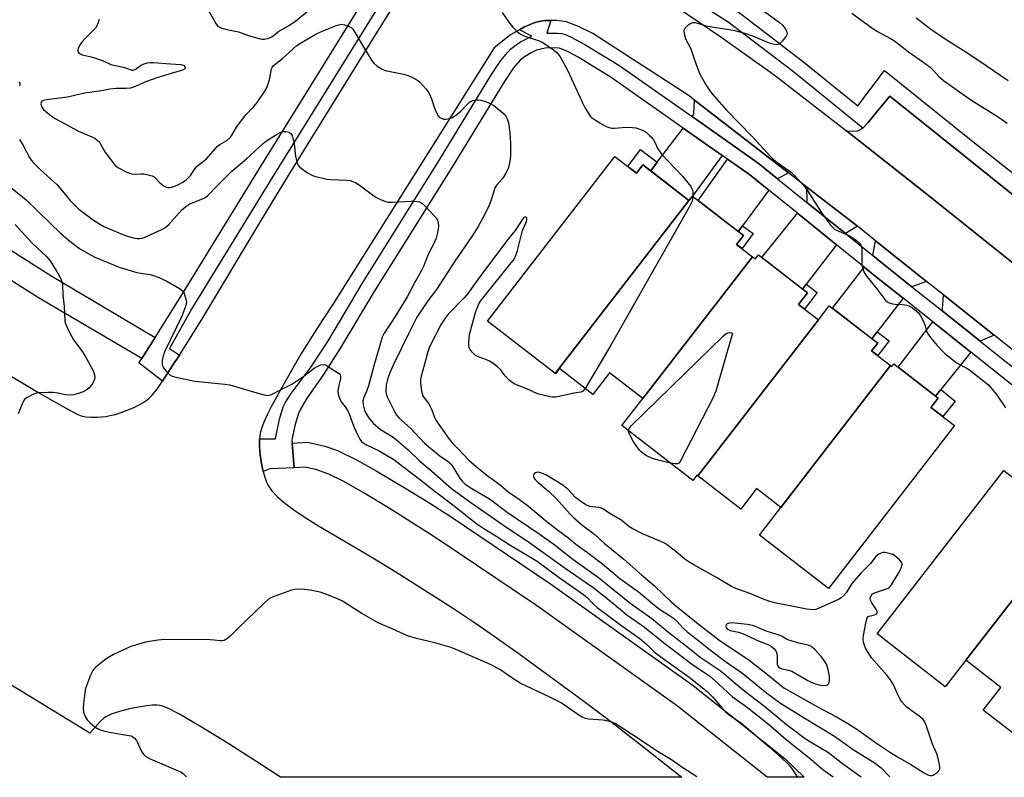
# Model space of a CAD drawing. Units: inches. Extents: x 1177768 to 1183768, y 509460 to 513460.
# Drawn here: x 1181493 to 1181834, y 509460 to 509723 of the extents above; entities that cross this region are included whole.
import ezdxf

# ---------------------------------------------------------------- set-up
doc = ezdxf.new("R2010")
doc.units = ezdxf.units.IN
doc.header["$MEASUREMENT"] = 0
for name, color, linetype in [('BLDG-Footprint', 5, 'Continuous'), ('TRANS-Driveway', 251, 'Continuous'), ('TRANS-Non Street Sidewalk', 7, 'Continuous'), ('TRANS-Parking Lot', 4, 'Continuous'), ('TRANS-Road', 130, 'Continuous'), ('TRANS-Street Sidewalk', 7, 'Continuous'), ('Undefined', 1, 'Continuous')]:
    doc.layers.add(name, color=color, linetype=linetype)

msp = doc.modelspace()

# ---------------------------------------------------------------- linework, layer by layer
at = {"layer": 'BLDG-Footprint'}
for points, elevation in [([(1181724.58, 509660.14), (1181678.21, 509600.18), (1181654.76, 509618.31), (1181698.85, 509675.32), (1181706.34, 509669.53), (1181708.62, 509672.48)], 290.3), ([(1181746.58, 509640.64), (1181708.58, 509591.5), (1181697.06, 509600.4), (1181691.28, 509592.93), (1181679.75, 509601.84), (1181678.37, 509600.05), (1181678.21, 509600.18), (1181724.58, 509660.14), (1181725.74, 509661.64), (1181743.46, 509647.94), (1181741.09, 509644.88)], 290.55), ([(1181769.42, 509618.75), (1181727.64, 509564.72), (1181727.31, 509564.98), (1181725.87, 509563.12), (1181701.32, 509582.11), (1181708.58, 509591.5), (1181746.58, 509640.64), (1181747.57, 509639.87), (1181748.64, 509641.26), (1181765.62, 509628.13), (1181762.49, 509624.1)], 290.3), ([(1181794.44, 509602.89), (1181756.44, 509553.75), (1181748.01, 509560.27), (1181742.54, 509553.2), (1181727.64, 509564.72), (1181769.42, 509618.75), (1181773.19, 509623.63), (1181789.97, 509610.66), (1181787.88, 509607.97)], 289.05), ([(1181756.44, 509553.75), (1181794.44, 509602.89), (1181794.83, 509602.59), (1181795.54, 509603.51), (1181810.95, 509591.59), (1181808.44, 509588.35), (1181816.54, 509582.09), (1181772.89, 509525.65), (1181749, 509544.13)], 288.8), ([(1181859.66, 509551.14), (1181820.48, 509500.81), (1181813.34, 509491.64), (1181789.74, 509510), (1181833.73, 509566.51), (1181840.83, 509560.99), (1181843.16, 509563.99)], 288.06), ([(1181884.43, 509534.2), (1181842.69, 509480.58), (1181838.02, 509474.59), (1181826.55, 509483.52), (1181832.64, 509491.35), (1181820.48, 509500.81), (1181859.66, 509551.14), (1181860.08, 509550.82), (1181858.91, 509549.32), (1181865.92, 509543.86), (1181868.23, 509546.82)], 288.56)]:
    msp.add_lwpolyline(points, close=True, dxfattribs=dict(at, elevation=elevation))
at = {"layer": 'TRANS-Driveway'}
for points in [[(1181759.11, 509669.66), (1181755.27, 509667.66), (1181748.56, 509673.08), (1181725.63, 509689.2), (1181726.29, 509690.07), (1181726.53, 509694.85)], [(1181736.1, 509675.73), (1181725.74, 509661.64), (1181724.58, 509660.14), (1181711.31, 509670.4), (1181713.56, 509673.36), (1181722.6, 509685.22)], [(1181752.2, 509663.71), (1181743.09, 509651.33), (1181741.63, 509649.35), (1181727.71, 509660.11), (1181737.89, 509674.47), (1181745.55, 509669.09)], [(1181783.02, 509651.16), (1181778.85, 509648.63), (1181765.27, 509659.59), (1181765.58, 509659.98), (1181765.43, 509664.77)], [(1181775.68, 509644.77), (1181765.19, 509631.07), (1181763.93, 509629.44), (1181749.86, 509640.32), (1181762.15, 509655.68)], [(1181806.94, 509632.07), (1181801.85, 509630.17), (1181792.11, 509637.92), (1181788.26, 509641.03), (1181789.25, 509646.19)], [(1181798.75, 509626.25), (1181789.83, 509614.61), (1181787.98, 509612.2), (1181774.34, 509622.75), (1181785.31, 509636.99), (1181788.99, 509634.02)], [(1181830.3, 509613.41), (1181825.47, 509611.39), (1181812.05, 509622.06), (1181812.38, 509622.5), (1181812.77, 509627.41)], [(1181822.29, 509607.53), (1181811.88, 509594.63), (1181810.01, 509592.32), (1181797.08, 509602.32), (1181809.03, 509618.08)]]:
    msp.add_lwpolyline(points, close=True, dxfattribs=at)
at = {"layer": 'TRANS-Non Street Sidewalk'}
for points in [[(1181713.56, 509673.36), (1181711.31, 509670.4), (1181708.62, 509672.48), (1181706.34, 509669.53), (1181703.33, 509671.86), (1181707.81, 509677.74)], [(1181741.63, 509649.35), (1181743.09, 509651.33), (1181746.76, 509648.63), (1181742.95, 509643.44), (1181741.09, 509644.88), (1181743.46, 509647.94)], [(1181763.93, 509629.44), (1181765.19, 509631.07), (1181768.95, 509628.19), (1181764.58, 509622.48), (1181762.49, 509624.1), (1181765.62, 509628.13)], [(1181787.98, 509612.2), (1181789.83, 509614.61), (1181793.9, 509611.49), (1181789.97, 509606.35), (1181787.88, 509607.97), (1181789.97, 509610.66)], [(1181810.01, 509592.32), (1181811.88, 509594.63), (1181816.85, 509590.62), (1181812.49, 509585.22), (1181808.44, 509588.35), (1181810.95, 509591.59)]]:
    msp.add_lwpolyline(points, close=True, dxfattribs=at)
at = {"layer": 'TRANS-Parking Lot'}
msp.add_lwpolyline([(1181855.07, 509629.88), (1181854.7, 509628.95), (1181854.63, 509627.5), (1181855.46, 509623.49), (1181807.59, 509661.79), (1181781.84, 509682.19), (1181779.13, 509684.29), (1181781.27, 509684.13), (1181783.03, 509684.23), (1181784.79, 509685.21), (1181786.6, 509687.02), (1181788.07, 509688.85), (1181789.53, 509690.69), (1181794.21, 509696.3), (1181863.37, 509640.87), (1181857.92, 509633.96), (1181855.43, 509630.81)], close=True, dxfattribs=at)
at = {"layer": 'TRANS-Road'}
for points in [[(1181811.32, 509961.97, 0), (1181759.75, 509878.43, 0), (1181720.33, 509814.75, 0), (1181703.33, 509787.42, 0), (1181693.77, 509772.26, 0), (1181691.54, 509766.37, 0), (1181691.06, 509763.73, 0), (1181690.71, 509760.34, 0), (1181690.69, 509757.04, 0), (1181690.88, 509755.7, 0), (1181691.34, 509754.14, 0), (1181692.92, 509750.61, 0), (1181694.98, 509747.12, 0), (1181696.02, 509745.76, 0), (1181697.05, 509744.4, 0), (1181698.27, 509743.16, 0), (1181701.31, 509740.55, 0), (1181708.78, 509735.06, 0), (1181735.57, 509716.8, 0), (1181754.13, 509703.62, 0), (1181779.13, 509684.29, 0), (1181781.84, 509682.19, 0), (1181807.59, 509661.79, 0), (1181855.46, 509623.49, 0)], [(1181482.97, 509603.16, 0), (1181498.87, 509593.66, 0), (1181505.34, 509589.97, 0), (1181510.83, 509586.98, 0), (1181512.74, 509586.01, 0), (1181513.98, 509585.48, 0), (1181515.4, 509585.15, 0), (1181517.29, 509585.01, 0), (1181519.6, 509585.07, 0), (1181522.34, 509585.32, 0), (1181523.96, 509585.58, 0), (1181525.75, 509586.01, 0), (1181527.75, 509586.62, 0), (1181529.89, 509587.4, 0), (1181531.98, 509588.28, 0), (1181533.83, 509589.18, 0), (1181535.46, 509590.1, 0), (1181536.74, 509590.96, 0), (1181537.52, 509591.62, 0), (1181538.39, 509592.5, 0), (1181540.23, 509594.76, 0), (1181542.11, 509597.46, 0), (1181545.62, 509602.92, 0), (1181547.98, 509606.54, 0), (1181550.33, 509610.17, 0), (1181556.07, 509619.4, 0), (1181576.31, 509653.14, 0), (1181585.85, 509668.73, 0), (1181614.14, 509714.49, 0), (1181624.61, 509731.49, 0)], [(1181854.31, 509594.23, 0), (1181830.3, 509613.41, 0), (1181812.77, 509627.41, 0), (1181806.94, 509632.07, 0), (1181789.25, 509646.19, 0), (1181783.02, 509651.16, 0), (1181765.43, 509664.77, 0), (1181759.11, 509669.66, 0), (1181726.53, 509694.85, 0), (1181724.31, 509696.58, 0), (1181691.2, 509717.98, 0), (1181686.31, 509720.42, 0), (1181682.09, 509722.04, 0), (1181678.69, 509722.47, 0), (1181676.74, 509722.46, 0), (1181674.8, 509722.45, 0), (1181673.15, 509722.27, 0), (1181671.45, 509721.85, 0), (1181667.57, 509720.25, 0), (1181665.86, 509719.3, 0), (1181662.69, 509717.55, 0), (1181657.1, 509713, 0), (1181601.25, 509624.34, 0), (1181597.68, 509618.93, 0), (1181593.96, 509613.07, 0), (1181590.12, 509606.81, 0), (1181586.33, 509600.39, 0), (1181582.87, 509594.3, 0), (1181579.91, 509588.84, 0), (1181578.38, 509585.84, 0), (1181577.22, 509583.3, 0), (1181576.39, 509581.15, 0), (1181575.93, 509579.47, 0), (1181575.75, 509577.52, 0), (1181575.74, 509574.71, 0), (1181576, 509572.03, 0), (1181576.6, 509568.27, 0), (1181577.05, 509566.2, 0), (1181577.59, 509564.19, 0), (1181578.16, 509562.51, 0), (1181578.7, 509561.32, 0), (1181579.96, 509559.55, 0), (1181581.94, 509557.37, 0), (1181583.81, 509555.76, 0), (1181587.31, 509553.18, 0), (1181591.21, 509550.5, 0), (1181596.22, 509547.36, 0), (1181614.72, 509536.5, 0), (1181622.95, 509531.45, 0), (1181632.85, 509525.2, 0), (1181642.59, 509518.92, 0), (1181650.59, 509513.63, 0), (1181657.38, 509508.95, 0), (1181666.05, 509502.78, 0), (1181688.13, 509486.65, 0), (1181696.4, 509480.4, 0), (1181706.44, 509472.61, 0), (1181722.04, 509460.24, 0), (1181583.07, 509460.26, 0), (1181576.42, 509464.57, 0), (1181565.08, 509471.78, 0), (1181555.64, 509477.6, 0), (1181547.98, 509482.07, 0), (1181543.98, 509484.16, 0), (1181542.47, 509484.78, 0), (1181541.35, 509485.12, 0), (1181540.12, 509485.26, 0), (1181538.58, 509485.21, 0), (1181536.59, 509485, 0), (1181533.81, 509484.57, 0), (1181530.65, 509483.94, 0), (1181527.22, 509483.02, 0), (1181524.39, 509482.06, 0), (1181522.45, 509481.16, 0), (1181521.63, 509480.57, 0), (1181520.67, 509479.68, 0), (1181516.9, 509475.55, 0), (1181478.72, 509498.86, 0)]]:
    msp.add_polyline3d(points, dxfattribs=at)
at = {"layer": 'TRANS-Street Sidewalk'}
for points in [[(1181762.1, 509942.26), (1181721.32, 509877.01), (1181699.73, 509841.25), (1181664.68, 509796.51), (1181638.84, 509762.61), (1181619.7, 509731.98), (1181580.33, 509668.4), (1181552.25, 509622.63), (1181544.59, 509608.8), (1181547.98, 509606.54), (1181545.62, 509602.92), (1181542.11, 509597.46), (1181533.96, 509603.81), (1181534.91, 509605.32), (1181539.56, 509612.69), (1181549.06, 509627.77), (1181575.72, 509671.23), (1181615.1, 509734.84), (1181634.39, 509765.69), (1181660.4, 509799.81), (1181695.27, 509844.33), (1181716.71, 509879.84), (1181757.53, 509945.15)], [(1181836.51, 509596.22), (1181822.29, 509607.53), (1181809.03, 509618.08), (1181798.75, 509626.25), (1181788.99, 509634.02), (1181785.31, 509636.99), (1181775.68, 509644.77), (1181762.15, 509655.68), (1181752.2, 509663.71), (1181745.55, 509669.09), (1181737.89, 509674.47), (1181736.1, 509675.73), (1181722.6, 509685.22), (1181697.63, 509702.78), (1181686.16, 509709.78), (1181682.96, 509711.51), (1181681.17, 509712.34), (1181679.58, 509712.84), (1181678.18, 509712.99), (1181674.77, 509712.87), (1181671.76, 509712.21), (1181669.84, 509711.27), (1181667.77, 509710.01), (1181666.13, 509708.76), (1181663.81, 509706.09), (1181660.15, 509700.68), (1181642.42, 509671.6), (1181615.79, 509629.14), (1181603.63, 509608.74), (1181597.93, 509599.77), (1181592.01, 509591.37), (1181589.92, 509587.86), (1181589.21, 509586.31), (1181588, 509582.12), (1181586.92, 509577.06), (1181587.01, 509576.04), (1181587.76, 509567.45), (1181579.31, 509567.14), (1181577.05, 509566.2), (1181576.6, 509568.27), (1181576, 509572.03), (1181575.74, 509574.71), (1181575.75, 509577.52), (1181581.27, 509577.48), (1181582.69, 509584.38), (1181583.97, 509588.58), (1181584.65, 509590), (1181586.66, 509593.18), (1181593.7, 509602.42), (1181599.48, 509611.28), (1181611.52, 509631.74), (1181638.17, 509674.23), (1181655.96, 509703.42), (1181659.41, 509708.57), (1181661.63, 509711.41), (1181662.7, 509712.51), (1181664.24, 509713.75), (1181666.21, 509715.05), (1181670.16, 509717.09), (1181665.86, 509719.3), (1181667.57, 509720.25), (1181671.45, 509721.85), (1181673.15, 509722.27), (1181674.8, 509722.45), (1181676.74, 509722.46), (1181675.3, 509718.09), (1181678.98, 509718.11), (1181680.49, 509717.93), (1181682.01, 509717.47), (1181683.74, 509716.72), (1181688.52, 509714.19), (1181700.24, 509707.05), (1181725.63, 509689.2), (1181748.56, 509673.08), (1181755.27, 509667.66), (1181765.27, 509659.59), (1181778.85, 509648.63), (1181788.26, 509641.03), (1181792.11, 509637.92), (1181801.85, 509630.17), (1181812.05, 509622.06), (1181825.47, 509611.39), (1181839.62, 509600.13)], [(1181421.06, 509686.2), (1181503.74, 509633.88), (1181539.56, 509612.69), (1181534.91, 509605.32), (1181499.19, 509626.39), (1181416.41, 509678.77)]]:
    msp.add_lwpolyline(points, dxfattribs=at)
msp.add_lwpolyline([(1181587.76, 509567.45), (1181587.01, 509576.04), (1181592.4, 509576.38), (1181598.33, 509575.01), (1181602.77, 509573.43), (1181609.41, 509570.24), (1181616.22, 509566.44), (1181626.44, 509560.35), (1181633.86, 509555.83), (1181641.85, 509550.68), (1181676.63, 509527.26), (1181725.98, 509492.05), (1181757.93, 509466.62), (1181764.45, 509460.24), (1181751.62, 509460.24), (1181720.6, 509484.92), (1181671.71, 509519.81), (1181637.19, 509542.97), (1181621.9, 509552.65), (1181611.61, 509558.97), (1181604.79, 509562.85), (1181599.81, 509565.25), (1181595.3, 509566.85), (1181591.61, 509567.69)], close=True, dxfattribs=at)
for points in [[(1181791.33, 509918.41, 0), (1181757.53, 509863.63, 0), (1181730.96, 509821.36, 0), (1181697.56, 509768.29, 0), (1181696.73, 509761.01, 0), (1181696.74, 509758.57, 0), (1181700.53, 509759.3, 0), (1181703.86, 509750.61, 0), (1181703.38, 509750.32, 0), (1181708.03, 509746.93, 0), (1181714.4, 509742.89, 0), (1181740.99, 509725.95, 0), (1181763.79, 509708.53, 0), (1181783.13, 509692.86, 0), (1181792.35, 509705.17, 0), (1181822.37, 509680.99, 0), (1181871.25, 509642.49, 0)], [(1181863.37, 509640.87, 0), (1181794.21, 509696.3, 0), (1181789.53, 509690.69, 0), (1181788.07, 509688.85, 0), (1181786.6, 509687.02, 0), (1181784.79, 509685.21, 0), (1181760.76, 509704.68, 0), (1181738.18, 509721.93, 0), (1181711.71, 509738.79, 0)]]:
    msp.add_polyline3d(points, dxfattribs=at)
at = {"layer": 'Undefined'}
for points, elevation in [([(1181557.44, 509727.04), (1181560.62, 509721.49), (1181561.11, 509720.8), (1181561.5, 509720.41), (1181561.96, 509720.13), (1181562.74, 509719.81), (1181564.43, 509719.36), (1181568.46, 509718.56), (1181571.92, 509717.24), (1181575.55, 509716.21), (1181576.67, 509716.01), (1181577.52, 509716.05), (1181578.92, 509716.41), (1181579.98, 509716.87), (1181582.29, 509718.68), (1181586.12, 509720.85), (1181588.2, 509722.31), (1181592.78, 509725.91)], 256), ([(1181745.14, 509729.85), (1181755.96, 509721.78), (1181756.98, 509720.84), (1181757.52, 509720.21), (1181758.12, 509719.26), (1181758.45, 509718.52), (1181758.56, 509718.04), (1181758.51, 509717.56), (1181758.28, 509717.1), (1181757.79, 509716.42), (1181756.82, 509715.31), (1181756, 509714.51), (1181755.33, 509714.12), (1181754.84, 509714.07), (1181753.79, 509714.25), (1181752.18, 509714.77), (1181747.24, 509716.85), (1181745.03, 509717.65), (1181743.07, 509718.26), (1181740.45, 509718.88), (1181737.81, 509719.4), (1181731.69, 509720.29), (1181730.57, 509720.57), (1181728.13, 509721.34), (1181726.76, 509721.62), (1181725.96, 509721.64), (1181725.46, 509721.52), (1181724.31, 509720.82), (1181723.3, 509719.91), (1181723, 509719.51), (1181722.84, 509719.04), (1181722.89, 509717.96), (1181723.32, 509716.28), (1181723.68, 509715.47), (1181724.85, 509713.38), (1181725.34, 509712.34), (1181726.08, 509710.26), (1181727.02, 509707.19), (1181728.31, 509703.92), (1181730.7, 509699.81), (1181731.98, 509697.81), (1181733.25, 509696.28), (1181737.6, 509691.38), (1181746.46, 509682.23), (1181753.01, 509675.13), (1181753.85, 509674.34), (1181755, 509673.44), (1181760.06, 509669.84), (1181761.06, 509668.91), (1181763.6, 509666.15), (1181764.72, 509664.83), (1181765.55, 509663.67), (1181770.61, 509655.72), (1181773.35, 509651.94), (1181774.27, 509650.84), (1181774.92, 509650.31), (1181775.67, 509649.87), (1181779.7, 509648.07), (1181780.98, 509647.4), (1181782.62, 509646.3), (1181783.63, 509645.33), (1181784.22, 509644.41), (1181784.43, 509643.65), (1181784.5, 509642.5), (1181784.49, 509637.82), (1181784.71, 509636.73), (1181785.32, 509635.2), (1181786.16, 509633.75), (1181789.72, 509629.52), (1181792.09, 509626.25), (1181792.8, 509625.38), (1181793.22, 509625.01), (1181793.7, 509624.73), (1181795.07, 509624.27), (1181795.89, 509624.16), (1181798.58, 509624.03), (1181799.96, 509623.83), (1181800.76, 509623.64), (1181801.27, 509623.42), (1181802, 509622.97), (1181804.01, 509621.31), (1181804.39, 509620.89), (1181804.86, 509620.19), (1181805.75, 509618.4), (1181806.27, 509617.08), (1181806.94, 509614.72), (1181807.41, 509613.74), (1181808.23, 509612.62), (1181810.62, 509609.82), (1181813.16, 509607.2), (1181816.07, 509604.8), (1181817.53, 509603.79), (1181820.61, 509602.11), (1181821.85, 509601.33), (1181826.79, 509597.56), (1181828.33, 509596.19), (1181831.17, 509592.83), (1181834.29, 509588.22)], 254), ([(1181659.8, 509725.24), (1181662.32, 509721.51), (1181663.66, 509720.06), (1181665.09, 509718.68), (1181666.24, 509717.8), (1181667.67, 509717.04), (1181672.66, 509715.38), (1181673.98, 509714.81), (1181677.58, 509712.36), (1181678.89, 509711.25), (1181679.88, 509709.84), (1181682.6, 509705.03), (1181687.69, 509693.92), (1181688.59, 509692.09), (1181689.93, 509689.89), (1181690.44, 509689.22), (1181690.84, 509688.82), (1181691.8, 509688.16), (1181694.87, 509686.36), (1181696.16, 509685.66), (1181696.97, 509685.35), (1181697.83, 509685.23), (1181698.71, 509685.23), (1181702.86, 509685.54), (1181704.95, 509685.43), (1181706.14, 509685.28), (1181707.53, 509684.87), (1181709.12, 509684.15), (1181709.84, 509683.66), (1181710.94, 509682.68), (1181711.76, 509681.83), (1181712.27, 509681.17), (1181712.75, 509680.28), (1181713.78, 509678.01), (1181715.03, 509676.12), (1181722.28, 509668.52), (1181725.11, 509665.02), (1181725.56, 509664.27), (1181725.75, 509663.75), (1181725.87, 509662.94), (1181725.9, 509661.51)], 256), ([(1181780.97, 509725.07), (1181788.4, 509719.64), (1181789.87, 509718.71), (1181794.41, 509716.28), (1181795.78, 509715.38), (1181800.63, 509711.61), (1181805.57, 509708.17), (1181808.15, 509706.27), (1181809.36, 509705.14), (1181811.21, 509703.03), (1181812.78, 509701.75), (1181822.19, 509695.03), (1181832.09, 509688.87), (1181834.86, 509686.87)], 252), ([(1181803.28, 509723.39), (1181807.76, 509719.93), (1181809.55, 509718.66), (1181814.62, 509715.27), (1181819.57, 509712.17), (1181824.97, 509708.63), (1181835.15, 509701.73)], 250), ([(1181520.17, 509722.78), (1181519.65, 509721.14), (1181518.95, 509719.88), (1181518.15, 509719.02), (1181515.39, 509716.34), (1181514.21, 509715.02), (1181513.5, 509714.08), (1181513.22, 509713.57), (1181512.93, 509712.76), (1181512.82, 509712.22), (1181512.82, 509711.73), (1181512.88, 509711.51), (1181513.16, 509711.16), (1181513.56, 509710.88), (1181514.3, 509710.56), (1181517.36, 509709.9), (1181519.63, 509709.2), (1181521.29, 509708.58), (1181524.18, 509707.2), (1181528.58, 509706.29), (1181531.46, 509705.28), (1181531.93, 509705.26), (1181532.6, 509705.52), (1181534.55, 509706.93), (1181535.44, 509707.4), (1181536.8, 509707.79), (1181537.92, 509707.95), (1181539.05, 509707.93), (1181544.86, 509707.43), (1181548.52, 509707.22), (1181549.24, 509707.05), (1181549.62, 509706.85), (1181549.87, 509706.54), (1181549.97, 509706.19), (1181549.92, 509705.84), (1181549.82, 509705.69), (1181549.02, 509705.22), (1181542.78, 509703.44), (1181540.22, 509702.63), (1181536.58, 509701.29), (1181532.63, 509699.6), (1181530.99, 509699.09), (1181529.56, 509698.9), (1181526.03, 509698.88), (1181523.86, 509698.67), (1181520.96, 509698.12), (1181515.12, 509697.33), (1181509.24, 509695.93), (1181501.96, 509695), (1181500.89, 509694.8), (1181500.27, 509694.48), (1181500.04, 509694.15), (1181499.97, 509693.49), (1181500.21, 509692.56), (1181500.93, 509691.66), (1181502.29, 509690.47), (1181503.7, 509689.35), (1181504.94, 509688.57), (1181511.48, 509684.91), (1181513.05, 509684.16), (1181517.68, 509682.21), (1181518.67, 509681.67), (1181519.54, 509681.05), (1181520.12, 509680.5), (1181520.46, 509680.05), (1181522.2, 509676.98), (1181524.31, 509674.09), (1181525.78, 509672.23), (1181526.67, 509671.51), (1181529.81, 509669.98), (1181531.43, 509669.39), (1181532.71, 509669.27), (1181534.68, 509669.35), (1181535.53, 509669.32), (1181537.2, 509669.06), (1181538.53, 509668.71), (1181539.23, 509668.31), (1181541.18, 509666.24), (1181542.69, 509665.04), (1181543.16, 509664.8), (1181543.95, 509664.62), (1181544.78, 509664.63), (1181545.32, 509664.74), (1181546.39, 509665.08), (1181547.96, 509665.74), (1181549.2, 509666.47), (1181550.36, 509667.32), (1181551.8, 509668.8), (1181553.44, 509671.17), (1181554.15, 509672.05), (1181557.36, 509674.58), (1181561.09, 509678.79), (1181562, 509679.46), (1181564.46, 509680.92), (1181565.63, 509681.96), (1181566.21, 509682.78), (1181567.83, 509685.51), (1181569.45, 509687.83), (1181571.04, 509689.83), (1181573.76, 509692.71), (1181574.92, 509694.03), (1181577.64, 509697.95), (1181578.28, 509699.16), (1181578.86, 509700.83), (1181579.31, 509702.54), (1181579.89, 509705.71), (1181580.1, 509706.24), (1181580.56, 509706.87), (1181583.74, 509709.31), (1181588.73, 509713.81), (1181590.49, 509715.03), (1181595.04, 509717.67), (1181597.45, 509718.82), (1181602.44, 509720.77), (1181603.27, 509721.03), (1181604.11, 509721.16), (1181605.19, 509720.98), (1181606.53, 509720.52), (1181607.52, 509720.02), (1181608.12, 509719.46), (1181608.91, 509718.26), (1181611.98, 509712.95), (1181614.6, 509708.76), (1181615.47, 509707.62), (1181616.56, 509706.7), (1181618.23, 509705.61), (1181619.29, 509705.17), (1181625.63, 509703.89), (1181627.28, 509703.46), (1181628.35, 509702.99), (1181629.89, 509702.17), (1181630.62, 509701.68), (1181631.26, 509701.12), (1181633.42, 509698.82), (1181634.43, 509697.44), (1181635.4, 509695.36), (1181636.43, 509692.06), (1181636.97, 509690.71), (1181637.68, 509689.46), (1181638.05, 509689.04), (1181638.47, 509688.74), (1181639.47, 509688.35), (1181640.27, 509688.29), (1181641.63, 509688.51), (1181642.63, 509688.86), (1181643.81, 509689.63), (1181645.37, 509690.92), (1181647.74, 509693.42), (1181648.53, 509694.14), (1181649.14, 509694.51), (1181649.68, 509694.73), (1181651.11, 509695.05), (1181651.67, 509695.04), (1181652.48, 509694.88), (1181654.37, 509694.29), (1181655.68, 509693.77), (1181656.92, 509693), (1181659.52, 509690.98), (1181660.82, 509689.78), (1181661.26, 509689.13), (1181661.6, 509688.43), (1181661.98, 509687.08), (1181662.54, 509683.65), (1181662.78, 509679.95), (1181662.75, 509675.67), (1181662.49, 509673.68), (1181661.87, 509671.16), (1181661.15, 509669.62), (1181660.28, 509668.15), (1181659.75, 509667.46), (1181657.97, 509665.49), (1181657.34, 509664.53), (1181657.01, 509663.64), (1181656.18, 509660.65), (1181655.42, 509658.75), (1181653.96, 509655.59), (1181651.47, 509651.08), (1181649.29, 509647.58), (1181643.47, 509639.06), (1181637.09, 509629.25), (1181634.12, 509625.31), (1181631.41, 509621.37), (1181630.31, 509619.63), (1181627.45, 509614.09), (1181622.17, 509603.31), (1181620.88, 509600.44), (1181620.23, 509598.56), (1181619.68, 509596.26), (1181619.5, 509593.99), (1181619.64, 509593.07), (1181620, 509592.07), (1181622.54, 509587.02), (1181623.27, 509585.78), (1181624.07, 509584.79), (1181628.04, 509581.17), (1181633.08, 509575.88), (1181638.2, 509571.67), (1181641.1, 509569.63), (1181641.91, 509568.9), (1181642.58, 509568), (1181645.23, 509563.72), (1181645.98, 509562.8), (1181647.03, 509561.8), (1181649.33, 509560.29), (1181655.47, 509556.69), (1181661.61, 509552.09), (1181672.67, 509544.6), (1181677.79, 509540.98), (1181684.36, 509535.79), (1181693.2, 509529.49), (1181704.09, 509520.74), (1181711.68, 509515.24), (1181717.56, 509510.46), (1181724.78, 509504.83), (1181728.42, 509501.81), (1181734.99, 509497.44), (1181736.66, 509496.23), (1181740.67, 509492.75), (1181743.9, 509490.12), (1181750.3, 509485.18), (1181754.1, 509482.14), (1181758.35, 509478.58), (1181761.9, 509475.84), (1181764.45, 509473.96), (1181766.71, 509472.49), (1181772.92, 509468.83), (1181777.73, 509465.03), (1181784.24, 509460.36)], 258), ([(1181492.37, 509701.26), (1181492.66, 509700.92), (1181492.72, 509700.72), (1181492.71, 509700.28), (1181492.56, 509699.82)], 260), ([(1181492.62, 509681.19), (1181493.82, 509679.16), (1181495.99, 509675.06), (1181496.64, 509674.1), (1181497.38, 509673.18), (1181499.83, 509670.74), (1181505.59, 509665.49), (1181506.89, 509664.05), (1181510, 509660.24), (1181511.48, 509658.68), (1181513.13, 509657.15), (1181518.52, 509653.02), (1181521.76, 509651.13), (1181528.35, 509648.28), (1181530.3, 509647.65), (1181532.56, 509647.07), (1181533.4, 509646.96), (1181534.23, 509646.97), (1181535.04, 509647.06), (1181535.82, 509647.26), (1181541.66, 509649.92), (1181542.91, 509650.62), (1181544.35, 509651.85), (1181548.88, 509656.86), (1181550.18, 509658.03), (1181551.65, 509658.9), (1181556.01, 509660.63), (1181556.78, 509661.05), (1181557.73, 509661.74), (1181561.31, 509665.42), (1181566.21, 509670.22), (1181571.28, 509674.55), (1181577.2, 509680.05), (1181578.88, 509681.23), (1181581.87, 509683.15), (1181583.15, 509683.76), (1181584.21, 509684.06), (1181585.02, 509684.05), (1181586.04, 509683.77), (1181586.63, 509683.31), (1181587.01, 509682.59), (1181587.46, 509681.19), (1181587.78, 509679.78), (1181588.21, 509675.53), (1181588.4, 509674.41), (1181588.75, 509673.08), (1181589.09, 509672.36), (1181589.64, 509671.76), (1181590.3, 509671.23), (1181592.41, 509669.73), (1181593.62, 509668.98), (1181594.42, 509668.65), (1181595.28, 509668.4), (1181599.08, 509667.54), (1181600.54, 509667.39), (1181606.08, 509667.14), (1181607.14, 509667), (1181608.13, 509666.74), (1181609.11, 509666.25), (1181610.29, 509665.5), (1181614.9, 509662.04), (1181616.09, 509661.24), (1181617.91, 509660.34), (1181619.53, 509659.72), (1181620.34, 509659.56), (1181621.71, 509659.5), (1181628.33, 509659.91), (1181629.2, 509659.9), (1181630.34, 509659.78), (1181631.17, 509659.6), (1181631.68, 509659.4), (1181632.14, 509659.1), (1181633.18, 509658.12), (1181636.38, 509654.72), (1181636.94, 509654.05), (1181637.37, 509653.35), (1181637.71, 509652.36), (1181637.83, 509651.31), (1181637.7, 509650.16), (1181637.36, 509648.45), (1181636.93, 509647.06), (1181636.28, 509645.43), (1181634.05, 509641.22), (1181632.56, 509637.23), (1181631.81, 509635.66), (1181629.32, 509631.37), (1181626.89, 509626.78), (1181625.87, 509625), (1181621.97, 509618.63), (1181618.94, 509614.14), (1181618.27, 509612.75), (1181615.31, 509602.87), (1181613.47, 509595.93), (1181612.93, 509594.32), (1181611.84, 509591.62), (1181611.58, 509590.6), (1181611.61, 509589.31), (1181612.08, 509587.43), (1181612.58, 509586.39), (1181613.53, 509584.91), (1181615.16, 509583), (1181616.93, 509581.29), (1181617.87, 509580.6), (1181622.1, 509578.05), (1181623.27, 509577.22), (1181627.21, 509573.76), (1181631.26, 509569.75), (1181635.45, 509566.31), (1181642.31, 509560.37), (1181649, 509555.46), (1181654.65, 509551.58), (1181661.06, 509547.03), (1181668.63, 509542.06), (1181681.67, 509532.69), (1181689.07, 509527.66), (1181691.21, 509526.12), (1181697.96, 509520.78), (1181703.06, 509516.55), (1181709.18, 509512.25), (1181715.71, 509506.95), (1181725.46, 509499.61), (1181727.33, 509498.26), (1181730.64, 509496.12), (1181731.8, 509495.28), (1181734.83, 509492.61), (1181739.66, 509488.08), (1181744.36, 509484.74), (1181749.67, 509480.67), (1181752.8, 509478.1), (1181758.23, 509473.38), (1181766.1, 509467.09), (1181770.95, 509462.89), (1181774.53, 509460.37)], 260), ([(1181485.93, 509667.59), (1181494.86, 509660.38), (1181506.99, 509648.58), (1181510, 509645.98), (1181513.39, 509643.5), (1181517.15, 509641.3), (1181518.7, 509640.48), (1181527.15, 509636.97), (1181533.25, 509635.18), (1181534.49, 509634.95), (1181537.9, 509634.51), (1181539.04, 509634.15), (1181540.98, 509633.38), (1181542.36, 509632.79), (1181543.66, 509632.12), (1181547.97, 509629.67), (1181549.11, 509628.84), (1181549.45, 509628.41), (1181549.69, 509627.91), (1181550.26, 509625.96), (1181550.39, 509624.83), (1181550.19, 509623.75), (1181549.55, 509621.88), (1181548.9, 509620.28), (1181542.99, 509607.95), (1181542.41, 509606.32), (1181542.03, 509604.66), (1181541.98, 509603.82), (1181542.03, 509603.26), (1181542.22, 509602.58), (1181542.44, 509602.13), (1181543.23, 509601.05), (1181544.72, 509599.67), (1181545.46, 509599.24), (1181546.3, 509598.97), (1181553.34, 509597.55), (1181563.71, 509596.47), (1181565.47, 509596.23), (1181573.98, 509593.66), (1181577.38, 509592.76), (1181578.78, 509592.59), (1181579.6, 509592.76), (1181580.4, 509593.06), (1181583.05, 509594.54), (1181586.92, 509596.41), (1181590.78, 509598.99), (1181594.69, 509601.97), (1181595.97, 509602.71), (1181597.03, 509603.18), (1181597.81, 509603.33), (1181598.58, 509603.11), (1181601.88, 509601.11), (1181603.31, 509600.11), (1181603.65, 509599.73), (1181603.83, 509599.29), (1181603.77, 509598.29), (1181603.09, 509595.55), (1181602.88, 509594.09), (1181603.01, 509592.97), (1181603.42, 509591.61), (1181604.05, 509590.35), (1181605.53, 509588.54), (1181606.23, 509587.39), (1181606.78, 509586.17), (1181608.34, 509581.99), (1181609.2, 509579.95), (1181610.46, 509577.4), (1181610.94, 509576.72), (1181611.32, 509576.33), (1181612.77, 509575.4), (1181617.19, 509573.32), (1181622.3, 509570.37), (1181631.22, 509563.58), (1181636.65, 509559.23), (1181642.7, 509554.65), (1181651.1, 509548.06), (1181653.44, 509546.47), (1181657.96, 509543.72), (1181662.21, 509540.86), (1181671.95, 509535.19), (1181679.64, 509529.46), (1181688.06, 509523.57), (1181689.35, 509522.4), (1181691.25, 509520.42), (1181692.8, 509519.13), (1181701.31, 509512.69), (1181707.57, 509508.28), (1181709.7, 509506.53), (1181712.39, 509503.88), (1181713.58, 509502.85), (1181721.41, 509497.3), (1181724.62, 509494.88), (1181730.82, 509490.01), (1181732.88, 509488.06), (1181735.91, 509484.35), (1181737.32, 509482.84), (1181738.79, 509481.68), (1181742.58, 509479.09), (1181744.56, 509477.5), (1181752.22, 509470.9), (1181758.22, 509465.49), (1181759.3, 509464.39), (1181760.14, 509463.38), (1181762.04, 509460.37)], 262), ([(1181725.9, 509661.51), (1181725.85, 509660.71), (1181725.68, 509659.9), (1181725.37, 509659.13), (1181724.67, 509657.82), (1181697.47, 509609.93), (1181688.58, 509595.01)], 256), ([(1181491.13, 509651.77), (1181496.96, 509645.3), (1181501.8, 509640.82), (1181503.16, 509639.16), (1181505.26, 509635.91), (1181506.71, 509633.38), (1181507.27, 509632.06), (1181507.44, 509630.95), (1181507.63, 509627.25), (1181508.1, 509623.42), (1181508.33, 509618.53), (1181508.44, 509617.68), (1181508.69, 509616.86), (1181509.46, 509615.27), (1181511.28, 509611.87), (1181514.16, 509607.96), (1181515.53, 509605.77), (1181518.03, 509601.29), (1181518.38, 509600.52), (1181518.61, 509599.74), (1181518.66, 509598.7), (1181518.45, 509597.86), (1181517.97, 509596.78), (1181517.33, 509595.84), (1181516.57, 509595.05), (1181515.71, 509594.37), (1181514.67, 509593.86), (1181513.01, 509593.24), (1181511.34, 509592.72), (1181510.22, 509592.61), (1181508.56, 509592.82), (1181505.91, 509593.33), (1181504.12, 509593.54), (1181502.37, 509593.59), (1181499.22, 509593.44), (1181498.11, 509593.21), (1181497.02, 509592.76), (1181495.19, 509591.8), (1181494.29, 509591.11), (1181493.81, 509590.4), (1181493.45, 509589.6), (1181492.13, 509586.24)], 264), ([(1181688.58, 509595.01), (1181687.84, 509594.09), (1181687.14, 509593.73), (1181684.72, 509593.34), (1181681.23, 509592.49), (1181678.42, 509592), (1181677.3, 509591.94), (1181676.47, 509592.04), (1181672.05, 509593.17), (1181668.4, 509594.87), (1181664.23, 509596.52), (1181663.28, 509597.05), (1181662.18, 509598), (1181660.94, 509599.27), (1181660.37, 509599.94), (1181659.22, 509601.53), (1181658.22, 509602.51), (1181656.63, 509603.72), (1181655.44, 509604.48), (1181654.4, 509604.92), (1181651.86, 509605.8), (1181650.5, 509606.5), (1181649.87, 509607.04), (1181649.29, 509607.71), (1181648.78, 509608.43), (1181648.41, 509609.2), (1181648.28, 509609.99), (1181648.27, 509611.1), (1181648.51, 509613.62), (1181650.59, 509621.25), (1181651.25, 509623.2), (1181651.89, 509624.52), (1181652.73, 509625.74), (1181663.01, 509638.5), (1181663.73, 509639.45), (1181664.17, 509640.19), (1181664.7, 509641.43), (1181665.13, 509642.75), (1181666.92, 509649.67), (1181668.3, 509652.84), (1181668.38, 509653.37), (1181668.34, 509654.07), (1181668.17, 509654.37), (1181667.73, 509654.39), (1181667.38, 509654.18), (1181666.87, 509653.6), (1181664.35, 509649.7), (1181662.28, 509647.23), (1181661.02, 509645.58), (1181651.42, 509632.74), (1181647.97, 509627.83), (1181646.68, 509626.39), (1181641.16, 509620.69), (1181640.03, 509619.37), (1181638.73, 509617.27), (1181634.68, 509609.38), (1181633.92, 509607.32), (1181632.97, 509603.38), (1181631.81, 509599.21), (1181631.57, 509598.08), (1181631.55, 509596.95), (1181631.93, 509594.09), (1181632.1, 509593.25), (1181632.36, 509592.45), (1181632.78, 509591.72), (1181634.37, 509589.68), (1181634.94, 509588.77), (1181635.46, 509587.55), (1181636.34, 509584.95), (1181636.85, 509583.97), (1181641.52, 509577.39), (1181642.59, 509576), (1181644.48, 509574.18), (1181648.29, 509570.13), (1181651.61, 509567.24), (1181655, 509564.6), (1181658.68, 509561.89), (1181662.24, 509558.91), (1181665.8, 509556.46), (1181668.93, 509554.19), (1181674.88, 509549.28), (1181679.06, 509545.97), (1181682.94, 509543.06), (1181685.34, 509541.01), (1181689.4, 509538.17), (1181694.64, 509534.19), (1181700.62, 509529.1), (1181706.93, 509524.62), (1181713.27, 509519.3), (1181715.04, 509518.03), (1181717.84, 509516.34), (1181719.18, 509515.41), (1181720.31, 509514.38), (1181722.58, 509511.86), (1181723.97, 509510.59), (1181728.49, 509507.16), (1181732.03, 509504.32), (1181737.24, 509500.39), (1181743.27, 509496.18), (1181751.53, 509489.44), (1181754.04, 509487.49), (1181756.27, 509485.94), (1181765.05, 509480.47), (1181775.03, 509474.54), (1181781.47, 509469.91), (1181789.04, 509465.09), (1181790.26, 509464.23), (1181791.17, 509463.47), (1181794.2, 509460.36)], 256), ([(1181703.59, 509580.35), (1181703.6, 509580.69), (1181703.79, 509581.15), (1181704.5, 509582.01), (1181736.56, 509613.23), (1181737.48, 509614.01), (1181738.1, 509614.29), (1181738.72, 509614.36), (1181739.61, 509614.15), (1181733.83, 509594.09), (1181733.47, 509592.96), (1181733, 509591.87), (1181721.56, 509569.66), (1181721.06, 509569.05), (1181720.63, 509568.84), (1181719.84, 509568.81), (1181718.14, 509569.1)], 256), ([(1181718.14, 509569.1), (1181713.84, 509570.17), (1181711.95, 509570.75), (1181709.87, 509571.61), (1181708.65, 509572.42), (1181707.98, 509573), (1181707.38, 509573.65), (1181705.32, 509576.54), (1181704.09, 509578.89), (1181703.76, 509579.69), (1181703.59, 509580.35)], 256), ([(1181727.27, 509460.37), (1181722.41, 509463.48), (1181718.51, 509466.24), (1181713.84, 509469.02), (1181704.64, 509475.18), (1181699.01, 509478.84), (1181697.8, 509479.37), (1181696.12, 509479.81), (1181694.7, 509480.01), (1181689.79, 509480.37), (1181688.67, 509480.65), (1181687.57, 509481.1), (1181686.04, 509481.98), (1181681.78, 509485.05), (1181680.31, 509486.01), (1181676.35, 509488.02), (1181666.08, 509492.91), (1181663.5, 509494.46), (1181659.02, 509497.62), (1181655.98, 509499.2), (1181643.57, 509504.59), (1181642.11, 509505.16), (1181636.51, 509506.84), (1181630.13, 509508.37), (1181627.05, 509509.28), (1181625.71, 509509.79), (1181621.7, 509511.68), (1181616.9, 509513.78), (1181611.21, 509516.95), (1181604.46, 509521.27), (1181602.57, 509522.15), (1181598.7, 509523.75), (1181596.72, 509524.36), (1181593.25, 509525.04), (1181591.21, 509525.37), (1181589.28, 509525.46), (1181587.92, 509525.37), (1181586.79, 509525.07), (1181580.44, 509522.74), (1181579.64, 509522.39), (1181578.89, 509521.95), (1181577.12, 509520.38), (1181568.53, 509512.11), (1181565.44, 509509.03), (1181564.39, 509508.17), (1181563.49, 509507.69), (1181562.77, 509507.52), (1181562.03, 509507.48), (1181560.09, 509507.74), (1181558.66, 509507.83), (1181542.86, 509507.95), (1181540.56, 509507.73), (1181536.28, 509507.05), (1181531.13, 509505.57), (1181525.19, 509502.78), (1181523.22, 509501.64), (1181522.03, 509500.84), (1181518.88, 509498.31), (1181518.28, 509497.71), (1181517.94, 509497.25), (1181517.22, 509495.67), (1181515.48, 509490.99), (1181515.2, 509489.56), (1181514.78, 509485.78), (1181514.63, 509484.03), (1181514.72, 509482.91), (1181515.32, 509481.33), (1181516.07, 509480.13), (1181517.1, 509479.1), (1181518.67, 509477.77), (1181519.36, 509477.29), (1181520.32, 509476.82), (1181521.71, 509476.38), (1181523.7, 509475.86), (1181530.41, 509474.76), (1181531.25, 509474.55), (1181531.76, 509474.33), (1181532.39, 509473.85), (1181533.07, 509473.02), (1181533.46, 509472.28), (1181534.82, 509469.16), (1181535.5, 509468.23), (1181536.37, 509467.44), (1181537.91, 509466.64), (1181548.33, 509462.17), (1181549.28, 509461.55), (1181550.39, 509460.39)], 262)]:
    msp.add_lwpolyline(points, dxfattribs=dict(at, elevation=elevation))
for points, elevation in [([(1181672.28, 509565.94), (1181671.79, 509565.9), (1181671.34, 509565.7), (1181670.98, 509565.38), (1181670.73, 509564.99), (1181670.67, 509564.78), (1181670.7, 509564.37), (1181670.88, 509563.95), (1181671.18, 509563.53), (1181672.23, 509562.49), (1181675.86, 509559.36), (1181678.71, 509556.76), (1181683.29, 509551.49), (1181684.52, 509550.25), (1181687.35, 509547.81), (1181691.94, 509544.32), (1181695.27, 509541.26), (1181701.97, 509535.86), (1181708.08, 509530.41), (1181712.63, 509526.55), (1181718.45, 509521.09), (1181720.54, 509519.22), (1181727.15, 509513.93), (1181734.95, 509507.88), (1181745.46, 509500.8), (1181750.62, 509496.79), (1181756.14, 509492.25), (1181757.48, 509491.28), (1181769.16, 509484.67), (1181775.96, 509481.02), (1181779.63, 509478.89), (1181782.72, 509476.89), (1181789.26, 509472.33), (1181794.44, 509468.85), (1181796.83, 509467.37), (1181801.46, 509464.69), (1181806.09, 509461.76), (1181806.84, 509461.33), (1181807.62, 509461), (1181808.15, 509460.88), (1181808.68, 509460.88), (1181809.19, 509461.02), (1181809.92, 509461.42), (1181810.6, 509461.91), (1181811.19, 509462.46), (1181811.52, 509463.12), (1181811.52, 509463.9), (1181811.28, 509465.29), (1181810.81, 509467.26), (1181810.44, 509468.33), (1181808.95, 509471.72), (1181806.73, 509478.29), (1181806.16, 509479.61), (1181805.68, 509480.27), (1181804.83, 509481.05), (1181800.03, 509484.58), (1181799.24, 509485.37), (1181798.37, 509486.44), (1181797.72, 509487.34), (1181797.31, 509488.07), (1181795.45, 509492.26), (1181794.44, 509494.04), (1181793.19, 509495.62), (1181788.72, 509500.57), (1181787.8, 509501.69), (1181785.78, 509504.96), (1181785.34, 509506.01), (1181785.08, 509507.08), (1181784.95, 509508.18), (1181785.04, 509509.32), (1181785.92, 509514.22), (1181786.31, 509515.52), (1181786.6, 509515.9), (1181787, 509516.13), (1181788.82, 509516.52), (1181789.45, 509516.76), (1181789.72, 509517.01), (1181789.84, 509517.39), (1181789.79, 509517.83), (1181789.6, 509518.3), (1181787.94, 509520.64), (1181787.43, 509521.59), (1181787.39, 509522.36), (1181787.66, 509523.12), (1181788.13, 509523.77), (1181788.83, 509524.2), (1181793.05, 509525.54), (1181793.57, 509525.77), (1181794.16, 509526.19), (1181794.79, 509526.97), (1181797.39, 509531.32), (1181798.23, 509533.08), (1181798.41, 509534.07), (1181798.24, 509534.77), (1181797.56, 509535.6), (1181796.01, 509536.92), (1181795.29, 509537.39), (1181794.77, 509537.6), (1181793.94, 509537.84), (1181792.55, 509538.09), (1181792, 509538.12), (1181791.45, 509538.03), (1181790.92, 509537.84), (1181790.16, 509537.43), (1181789.37, 509536.77), (1181787.44, 509534.33), (1181784.28, 509531.04), (1181781.68, 509528.17), (1181780.79, 509527.02), (1181779.06, 509524.19), (1181777.92, 509522.84), (1181777.36, 509522.42), (1181776.33, 509521.85), (1181769.3, 509518.7), (1181768.48, 509518.44), (1181767.63, 509518.32), (1181765.45, 509518.49), (1181754.2, 509520.72), (1181752.54, 509521.19), (1181750.35, 509521.97), (1181745.63, 509523.97), (1181740.83, 509525.68), (1181739.35, 509526.38), (1181733.88, 509529.61), (1181726.21, 509533.84), (1181724.25, 509535.01), (1181723.12, 509535.81), (1181719.42, 509538.98), (1181717.53, 509540.41), (1181716.07, 509541.35), (1181714.82, 509541.97), (1181708.43, 509544.61), (1181704.9, 509546.42), (1181703.75, 509547.18), (1181701.28, 509549.24), (1181696.97, 509551.71), (1181696.03, 509552.47), (1181694.76, 509553.24), (1181694.21, 509553.48), (1181693.39, 509553.69), (1181690.08, 509554.12), (1181689.6, 509554.27), (1181688.83, 509554.66), (1181686.62, 509556.14), (1181685.21, 509557.21), (1181682.61, 509560.06), (1181680.81, 509561.43), (1181674.98, 509565.06), (1181673.63, 509565.65)], 254), ([(1181739.34, 509513.76), (1181738.13, 509513.59), (1181737.83, 509513.46), (1181737.44, 509513.07), (1181737.33, 509512.62), (1181737.43, 509512.2), (1181737.66, 509511.83), (1181737.99, 509511.54), (1181738.87, 509511.16), (1181741.75, 509510.56), (1181743.13, 509510.11), (1181748.92, 509507.38), (1181752.42, 509505.97), (1181753.17, 509505.57), (1181754.02, 509504.9), (1181754.7, 509504.1), (1181755.04, 509503.13), (1181755.17, 509502.06), (1181755.08, 509499.99), (1181755.17, 509499.16), (1181755.46, 509498.58), (1181756, 509498.13), (1181756.76, 509497.84), (1181759.09, 509497.38), (1181760.18, 509496.96), (1181765.74, 509493.79), (1181766.92, 509493.23), (1181768.4, 509492.67), (1181770.27, 509492.21), (1181771.61, 509492.05), (1181772.33, 509492.19), (1181772.71, 509492.42), (1181773.01, 509492.76), (1181773.19, 509493.22), (1181773.27, 509493.75), (1181773.23, 509495.18), (1181772.67, 509498.1), (1181772.2, 509499.49), (1181771.47, 509500.75), (1181770.36, 509502.08), (1181768.03, 509504.66), (1181766.94, 509505.54), (1181765.93, 509505.97), (1181762.65, 509506.74), (1181759.22, 509507.8), (1181758.41, 509508.14), (1181756.84, 509509.01), (1181755.78, 509509.5), (1181751.28, 509510.88), (1181749.66, 509511.53), (1181747.59, 509512.49), (1181746.54, 509512.88), (1181744.84, 509513.22)], 252)]:
    msp.add_lwpolyline(points, close=True, dxfattribs=dict(at, elevation=elevation))

doc.saveas('drawing.dxf')
